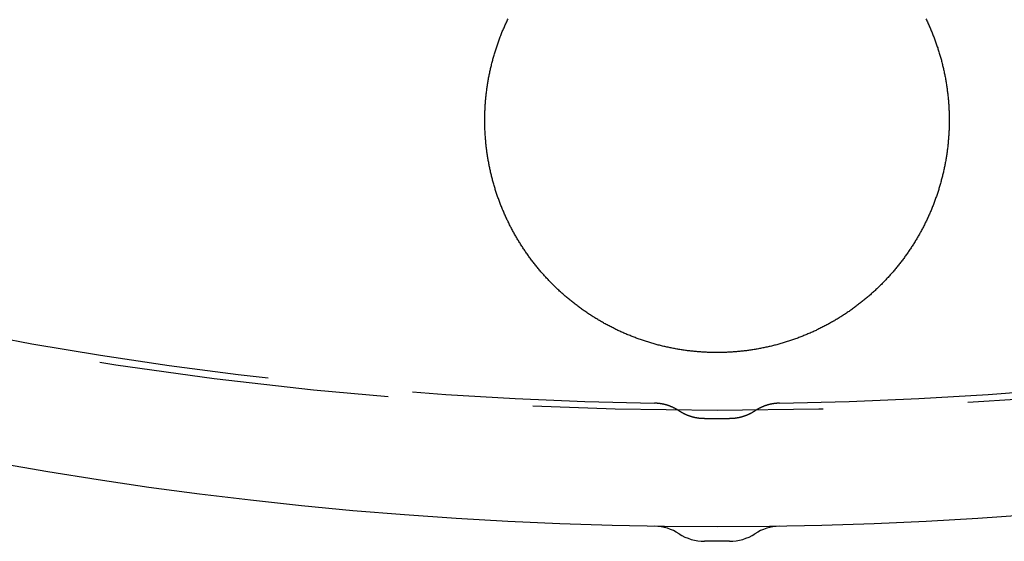
# Model space of a CAD drawing. Extents: x -70 to 70, y -191 to 104.
# Drawn here: x -12 to 5, y -191 to -182 of the extents above; entities that cross this region are included whole.
import ezdxf

# ---------------------------------------------------------------- set-up
doc = ezdxf.new("R2010")
doc.units = 0
doc.header["$LTSCALE"] = 20
doc.linetypes.add('VERDECKT', pattern=[0.375, 0.25, -0.125])
doc.layers.get('0').update_dxf_attribs({"linetype": 'CONTINUOUS'})
doc.layers.add('STEMPEL', color=3, linetype='CONTINUOUS')

# ---------------------------------------------------------------- blocks, each defined once
blk = doc.blocks.new('A$C0105AC87')
at = {"color": 1, "linetype": 'VERDECKT'}
blk.add_line((-0.216959, -68.138365), (0.216959, -68.138365), dxfattribs=at)
at = {"color": 3, "linetype": 'CONTINUOUS'}
for p, q in [((-0.216978, -70.25), (-0.216979, -70.25)), ((0.216961, -70.25), (-0.216961, -70.25)), ((0.217024, -70.25), (0.217023, -70.25))]:
    blk.add_line(p, q, dxfattribs=at)
at = {"color": 3}
blk.add_polyline3d([(3.59939, -61.2552, 0), (3.60749, -61.272, 0), (3.6155, -61.2888, 0), (3.62343, -61.3057, 0), (3.63127, -61.3225, 0), (3.63904, -61.3395, 0), (3.64673, -61.3564, 0), (3.65434, -61.3734, 0), (3.66186, -61.3904, 0), (3.66931, -61.4075, 0), (3.67667, -61.4245, 0), (3.68395, -61.4416, 0), (3.69115, -61.4588, 0), (3.69827, -61.4759, 0), (3.70531, -61.4931, 0), (3.71226, -61.5103, 0), (3.71914, -61.5276, 0), (3.72593, -61.5449, 0), (3.73264, -61.5622, 0), (3.73927, -61.5795, 0), (3.74582, -61.5968, 0), (3.75229, -61.6142, 0), (3.75867, -61.6316, 0), (3.76497, -61.6491, 0), (3.77119, -61.6665, 0), (3.77733, -61.684, 0), (3.78339, -61.7015, 0), (3.78936, -61.7191, 0), (3.79525, -61.7366, 0), (3.80106, -61.7542, 0), (3.80679, -61.7718, 0), (3.81243, -61.7895, 0), (3.818, -61.8071, 0), (3.82348, -61.8248, 0), (3.82887, -61.8425, 0), (3.83419, -61.8603, 0), (3.83942, -61.878, 0), (3.84457, -61.8958, 0), (3.84964, -61.9136, 0), (3.85462, -61.9314, 0), (3.85952, -61.9492, 0), (3.86434, -61.9671, 0), (3.86907, -61.985, 0), (3.87373, -62.0029, 0), (3.87829, -62.0208, 0), (3.88278, -62.0387, 0), (3.88718, -62.0567, 0), (3.89149, -62.0746, 0), (3.89572, -62.0926, 0), (3.89987, -62.1106, 0), (3.90394, -62.1286, 0), (3.90791, -62.1466, 0), (3.91181, -62.1647, 0), (3.91562, -62.1827, 0), (3.91935, -62.2008, 0), (3.92299, -62.2189, 0), (3.92655, -62.237, 0), (3.93002, -62.2551, 0), (3.93341, -62.2732, 0), (3.93672, -62.2913, 0), (3.93994, -62.3094, 0), (3.94308, -62.3276, 0), (3.94613, -62.3457, 0), (3.9491, -62.3639, 0), (3.95199, -62.3821, 0), (3.95479, -62.4003, 0), (3.95751, -62.4185, 0), (3.96014, -62.4367, 0), (3.96269, -62.4549, 0), (3.96515, -62.4731, 0), (3.96753, -62.4914, 0), (3.96983, -62.5096, 0), (3.97204, -62.5279, 0), (3.97417, -62.5461, 0), (3.97621, -62.5644, 0), (3.97817, -62.5827, 0), (3.98005, -62.601, 0), (3.98184, -62.6193, 0), (3.98355, -62.6376, 0), (3.98517, -62.6559, 0), (3.98671, -62.6742, 0), (3.98816, -62.6925, 0), (3.98953, -62.7108, 0), (3.99082, -62.7291, 0), (3.99202, -62.7474, 0), (3.99314, -62.7658, 0), (3.99417, -62.7841, 0), (3.99512, -62.8024, 0), (3.99598, -62.8208, 0), (3.99676, -62.8391, 0), (3.99746, -62.8574, 0), (3.99807, -62.8758, 0), (3.9986, -62.8941, 0), (3.99904, -62.9124, 0), (3.9994, -62.9307, 0), (3.99968, -62.9491, 0), (3.99987, -62.9674, 0), (3.99997, -62.9857, 0), (4, -63.004, 0), (3.99994, -63.0224, 0), (3.99979, -63.0407, 0), (3.99957, -63.059, 0), (3.99925, -63.0773, 0), (3.99886, -63.0956, 0), (3.99838, -63.1139, 0), (3.99782, -63.1322, 0), (3.99717, -63.1505, 0), (3.99644, -63.1688, 0), (3.99562, -63.187, 0), (3.99473, -63.2053, 0), (3.99375, -63.2236, 0), (3.99268, -63.2419, 0), (3.99153, -63.2601, 0), (3.9903, -63.2784, 0), (3.98899, -63.2966, 0), (3.98759, -63.3148, 0), (3.98611, -63.3331, 0), (3.98454, -63.3513, 0), (3.9829, -63.3695, 0), (3.98116, -63.3877, 0), (3.97935, -63.4059, 0), (3.97745, -63.4241, 0), (3.97547, -63.4423, 0), (3.97341, -63.4605, 0), (3.97126, -63.4786, 0), (3.96903, -63.4968, 0), (3.96672, -63.5149, 0), (3.96433, -63.533, 0), (3.96185, -63.5512, 0), (3.95929, -63.5693, 0), (3.95664, -63.5873, 0), (3.95392, -63.6054, 0), (3.95111, -63.6235, 0), (3.94822, -63.6415, 0), (3.94525, -63.6595, 0), (3.9422, -63.6776, 0), (3.93906, -63.6956, 0), (3.93584, -63.7135, 0), (3.93255, -63.7315, 0), (3.92916, -63.7494, 0), (3.9257, -63.7674, 0), (3.92216, -63.7853, 0), (3.91853, -63.8032, 0), (3.91483, -63.8211, 0), (3.91104, -63.8389, 0), (3.90717, -63.8568, 0), (3.90322, -63.8746, 0), (3.89919, -63.8924, 0), (3.89507, -63.9102, 0), (3.89088, -63.9279, 0), (3.8866, -63.9457, 0), (3.88225, -63.9634, 0), (3.87781, -63.9811, 0), (3.87329, -63.9988, 0), (3.8687, -64.0165, 0), (3.86402, -64.0341, 0), (3.85926, -64.0517, 0), (3.85442, -64.0693, 0), (3.8495, -64.0869, 0), (3.8445, -64.1045, 0), (3.83942, -64.122, 0), (3.83426, -64.1395, 0), (3.82902, -64.157, 0), (3.8237, -64.1745, 0), (3.8183, -64.1919, 0), (3.81282, -64.2093, 0), (3.80726, -64.2267, 0), (3.80162, -64.2441, 0), (3.7959, -64.2614, 0), (3.7901, -64.2787, 0), (3.78422, -64.296, 0), (3.77826, -64.3133, 0), (3.77222, -64.3305, 0), (3.76611, -64.3478, 0), (3.75991, -64.3649, 0), (3.75364, -64.3821, 0), (3.74728, -64.3992, 0), (3.74085, -64.4164, 0), (3.73434, -64.4334, 0), (3.72775, -64.4505, 0), (3.72108, -64.4675, 0), (3.71433, -64.4845, 0), (3.7075, -64.5015, 0), (3.7006, -64.5184, 0), (3.69361, -64.5353, 0), (3.68655, -64.5522, 0), (3.67941, -64.5691, 0), (3.67219, -64.5859, 0), (3.6649, -64.6027, 0), (3.65753, -64.6194, 0), (3.65008, -64.6361, 0), (3.64256, -64.6528, 0), (3.63496, -64.6695, 0), (3.62728, -64.6861, 0), (3.61953, -64.7026, 0), (3.6117, -64.7192, 0), (3.6038, -64.7357, 0), (3.59582, -64.7522, 0), (3.58777, -64.7686, 0), (3.57964, -64.785, 0), (3.57144, -64.8013, 0), (3.56316, -64.8177, 0), (3.55481, -64.8339, 0), (3.54638, -64.8502, 0), (3.53788, -64.8664, 0), (3.5293, -64.8826, 0), (3.52065, -64.8987, 0), (3.51192, -64.9148, 0), (3.50312, -64.9308, 0), (3.49425, -64.9469, 0), (3.4853, -64.9628, 0), (3.47628, -64.9788, 0), (3.46718, -64.9947, 0), (3.45802, -65.0105, 0), (3.44877, -65.0263, 0), (3.43946, -65.0421, 0), (3.43007, -65.0578, 0), (3.42061, -65.0735, 0), (3.41108, -65.0892, 0), (3.40147, -65.1048, 0), (3.39179, -65.1203, 0), (3.38204, -65.1358, 0), (3.37222, -65.1513, 0), (3.36232, -65.1668, 0), (3.35235, -65.1821, 0), (3.34231, -65.1975, 0), (3.3322, -65.2128, 0), (3.32202, -65.2281, 0), (3.31176, -65.2433, 0), (3.30143, -65.2584, 0), (3.29104, -65.2736, 0), (3.28057, -65.2887, 0), (3.27003, -65.3037, 0), (3.25942, -65.3187, 0), (3.24874, -65.3336, 0), (3.23798, -65.3485, 0), (3.22716, -65.3634, 0), (3.21627, -65.3782, 0), (3.2053, -65.3929, 0), (3.19427, -65.4076, 0), (3.18316, -65.4223, 0), (3.17199, -65.4369, 0), (3.16075, -65.4515, 0), (3.14943, -65.466, 0), (3.13805, -65.4805, 0), (3.1266, -65.4949, 0), (3.11508, -65.5093, 0), (3.10349, -65.5236, 0), (3.09183, -65.5378, 0), (3.0801, -65.5521, 0), (3.0683, -65.5662, 0), (3.05643, -65.5804, 0), (3.0445, -65.5944, 0), (3.0325, -65.6084, 0), (3.02043, -65.6224, 0), (3.00829, -65.6363, 0), (2.99608, -65.6502, 0), (2.9838, -65.664, 0), (2.97146, -65.6778, 0), (2.95905, -65.6915, 0), (2.94657, -65.7051, 0), (2.93403, -65.7187, 0), (2.92141, -65.7323, 0), (2.90873, -65.7458, 0), (2.89598, -65.7592, 0), (2.88317, -65.7726, 0), (2.87029, -65.7859, 0), (2.85734, -65.7992, 0), (2.84433, -65.8124, 0), (2.83125, -65.8256, 0), (2.8181, -65.8387, 0), (2.80489, -65.8518, 0), (2.79161, -65.8648, 0), (2.77827, -65.8777, 0), (2.76486, -65.8906, 0), (2.75139, -65.9034, 0), (2.73786, -65.9162, 0), (2.72427, -65.9289, 0), (2.71062, -65.9415, 0), (2.69692, -65.9541, 0), (2.68315, -65.9666, 0), (2.66932, -65.979, 0), (2.65544, -65.9914, 0), (2.64149, -66.0038, 0), (2.62749, -66.016, 0), (2.61343, -66.0282, 0), (2.59931, -66.0403, 0), (2.58513, -66.0524, 0), (2.57089, -66.0644, 0), (2.5566, -66.0763, 0), (2.54225, -66.0882, 0), (2.52784, -66.1, 0), (2.51338, -66.1117, 0), (2.49886, -66.1234, 0), (2.48428, -66.135, 0), (2.46965, -66.1466, 0), (2.45496, -66.158, 0), (2.44022, -66.1694, 0), (2.42542, -66.1808, 0), (2.41056, -66.1921, 0), (2.39565, -66.2033, 0), (2.38068, -66.2144, 0), (2.36566, -66.2255, 0), (2.35059, -66.2365, 0), (2.33546, -66.2474, 0), (2.32028, -66.2583, 0), (2.30504, -66.2691, 0), (2.28975, -66.2798, 0), (2.27441, -66.2905, 0), (2.25901, -66.3011, 0), (2.24356, -66.3116, 0), (2.22806, -66.322, 0), (2.2125, -66.3324, 0), (2.19689, -66.3427, 0), (2.18123, -66.353, 0), (2.16552, -66.3631, 0), (2.14976, -66.3732, 0), (2.13395, -66.3833, 0), (2.11808, -66.3932, 0), (2.10216, -66.4031, 0), (2.0862, -66.4129, 0), (2.07018, -66.4226, 0), (2.05411, -66.4323, 0), (2.03799, -66.4419, 0), (2.02182, -66.4514, 0), (2.0056, -66.4609, 0), (1.98934, -66.4703, 0), (1.97302, -66.4796, 0), (1.95665, -66.4888, 0), (1.94024, -66.4979, 0), (1.92378, -66.507, 0), (1.90727, -66.516, 0), (1.89071, -66.525, 0), (1.8741, -66.5338, 0), (1.85744, -66.5426, 0), (1.84074, -66.5513, 0), (1.82399, -66.5599, 0), (1.80719, -66.5685, 0), (1.79035, -66.577, 0), (1.77346, -66.5854, 0), (1.75652, -66.5937, 0), (1.73953, -66.602, 0), (1.72251, -66.6101, 0), (1.70543, -66.6182, 0), (1.68831, -66.6262, 0), (1.67114, -66.6342, 0), (1.65393, -66.6421, 0), (1.63667, -66.6498, 0), (1.61937, -66.6575, 0), (1.60203, -66.6652, 0), (1.58464, -66.6727, 0), (1.5672, -66.6802, 0), (1.54973, -66.6876, 0), (1.5322, -66.6949, 0), (1.51464, -66.7021, 0), (1.49703, -66.7093, 0), (1.47938, -66.7164, 0), (1.4617, -66.7234, 0), (1.44398, -66.7303, 0), (1.42623, -66.7371, 0), (1.40845, -66.7438, 0), (1.39064, -66.7505, 0), (1.3728, -66.757, 0), (1.35493, -66.7635, 0), (1.33703, -66.7699, 0), (1.31911, -66.7762, 0), (1.30115, -66.7825, 0), (1.28316, -66.7886, 0), (1.26515, -66.7947, 0), (1.2471, -66.8006, 0), (1.22903, -66.8065, 0), (1.21093, -66.8123, 0), (1.19281, -66.818, 0), (1.17465, -66.8236, 0), (1.15647, -66.8292, 0), (1.13827, -66.8346, 0), (1.12003, -66.84, 0), (1.10178, -66.8453, 0), (1.08349, -66.8505, 0), (1.06518, -66.8556, 0), (1.04685, -66.8606, 0), (1.02849, -66.8655, 0), (1.01011, -66.8704, 0), (0.991703, -66.8751, 0), (0.973273, -66.8798, 0), (0.95482, -66.8844, 0), (0.936343, -66.8889, 0), (0.917844, -66.8933, 0), (0.899322, -66.8976, 0), (0.880778, -66.9018, 0), (0.862212, -66.906, 0), (0.843625, -66.91, 0), (0.825017, -66.914, 0), (0.806387, -66.9179, 0), (0.787737, -66.9217, 0), (0.769067, -66.9254, 0), (0.750376, -66.929, 0), (0.731666, -66.9325, 0), (0.712936, -66.936, 0), (0.694188, -66.9393, 0), (0.67542, -66.9426, 0), (0.656634, -66.9458, 0), (0.63783, -66.9488, 0), (0.619007, -66.9518, 0), (0.600168, -66.9547, 0), (0.58131, -66.9575, 0), (0.562436, -66.9603, 0), (0.543545, -66.9629, 0), (0.524638, -66.9655, 0), (0.505715, -66.9679, 0), (0.486775, -66.9703, 0), (0.467821, -66.9726, 0), (0.448851, -66.9747, 0), (0.429866, -66.9768, 0), (0.410867, -66.9789, 0), (0.391853, -66.9808, 0), (0.372825, -66.9826, 0), (0.353784, -66.9843, 0), (0.334729, -66.986, 0), (0.315661, -66.9875, 0), (0.296581, -66.989, 0), (0.277488, -66.9904, 0), (0.258382, -66.9917, 0), (0.239265, -66.9928, 0), (0.220136, -66.9939, 0), (0.200997, -66.9949, 0), (0.181846, -66.9959, 0), (0.162684, -66.9967, 0), (0.143512, -66.9974, 0), (0.12433, -66.9981, 0), (0.105138, -66.9986, 0), (0.085937, -66.9991, 0), (0.066727, -66.9994, 0), (0.047509, -66.9997, 0), (0.028294, -66.9999, 0), (0.009085, -67, 0), (-0.010118, -67, 0), (-0.029314, -66.9999, 0), (-0.048502, -66.9997, 0), (-0.067684, -66.9994, 0), (-0.086858, -66.9991, 0), (-0.106024, -66.9986, 0), (-0.125181, -66.998, 0), (-0.14433, -66.9974, 0), (-0.163471, -66.9967, 0), (-0.182602, -66.9958, 0), (-0.201723, -66.9949, 0), (-0.220835, -66.9939, 0), (-0.239937, -66.9928, 0), (-0.259029, -66.9916, 0), (-0.278109, -66.9903, 0), (-0.297179, -66.989, 0), (-0.316237, -66.9875, 0), (-0.335284, -66.9859, 0), (-0.354319, -66.9843, 0), (-0.373342, -66.9826, 0), (-0.392352, -66.9807, 0), (-0.411349, -66.9788, 0), (-0.430333, -66.9768, 0), (-0.449304, -66.9747, 0), (-0.468261, -66.9725, 0), (-0.487203, -66.9702, 0), (-0.506132, -66.9679, 0), (-0.525046, -66.9654, 0), (-0.543944, -66.9629, 0), (-0.562828, -66.9602, 0), (-0.581696, -66.9575, 0), (-0.600548, -66.9547, 0), (-0.619383, -66.9518, 0), (-0.638203, -66.9488, 0), (-0.657005, -66.9457, 0), (-0.67579, -66.9425, 0), (-0.694558, -66.9393, 0), (-0.713308, -66.9359, 0), (-0.73204, -66.9325, 0), (-0.750754, -66.9289, 0), (-0.769449, -66.9253, 0), (-0.788125, -66.9216, 0), (-0.806781, -66.9178, 0), (-0.825419, -66.9139, 0), (-0.844036, -66.9099, 0), (-0.862633, -66.9059, 0), (-0.881209, -66.9017, 0), (-0.899765, -66.8975, 0), (-0.9183, -66.8932, 0), (-0.936813, -66.8888, 0), (-0.955304, -66.8843, 0), (-0.973773, -66.8797, 0), (-0.99222, -66.875, 0), (-1.01064, -66.8702, 0), (-1.02905, -66.8654, 0), (-1.04742, -66.8604, 0), (-1.06578, -66.8554, 0), (-1.08411, -66.8503, 0), (-1.10242, -66.8451, 0), (-1.1207, -66.8398, 0), (-1.13895, -66.8344, 0), (-1.15719, -66.829, 0), (-1.17539, -66.8234, 0), (-1.19357, -66.8178, 0), (-1.21173, -66.8121, 0), (-1.22986, -66.8062, 0), (-1.24796, -66.8003, 0), (-1.26603, -66.7944, 0), (-1.28408, -66.7883, 0), (-1.3021, -66.7821, 0), (-1.32009, -66.7759, 0), (-1.33806, -66.7696, 0), (-1.35599, -66.7631, 0), (-1.3739, -66.7566, 0), (-1.39176, -66.7501, 0), (-1.40958, -66.7434, 0), (-1.42737, -66.7367, 0), (-1.44511, -66.7298, 0), (-1.46281, -66.7229, 0), (-1.48047, -66.7159, 0), (-1.49809, -66.7089, 0), (-1.51566, -66.7017, 0), (-1.5332, -66.6945, 0), (-1.55069, -66.6872, 0), (-1.56814, -66.6798, 0), (-1.58555, -66.6723, 0), (-1.60291, -66.6648, 0), (-1.62023, -66.6572, 0), (-1.63751, -66.6495, 0), (-1.65475, -66.6417, 0), (-1.67194, -66.6338, 0), (-1.68908, -66.6259, 0), (-1.70618, -66.6179, 0), (-1.72324, -66.6098, 0), (-1.74026, -66.6016, 0), (-1.75722, -66.5934, 0), (-1.77415, -66.585, 0), (-1.79102, -66.5766, 0), (-1.80786, -66.5682, 0), (-1.82464, -66.5596, 0), (-1.84138, -66.551, 0), (-1.85808, -66.5423, 0), (-1.87472, -66.5335, 0), (-1.89132, -66.5246, 0), (-1.90788, -66.5157, 0), (-1.92438, -66.5067, 0), (-1.94084, -66.4976, 0), (-1.95725, -66.4884, 0), (-1.97362, -66.4792, 0), (-1.98993, -66.4699, 0), (-2.0062, -66.4605, 0), (-2.02242, -66.4511, 0), (-2.03859, -66.4415, 0), (-2.05471, -66.4319, 0), (-2.07078, -66.4223, 0), (-2.0868, -66.4125, 0), (-2.10277, -66.4027, 0), (-2.11869, -66.3928, 0), (-2.13456, -66.3829, 0), (-2.15039, -66.3728, 0), (-2.16616, -66.3627, 0), (-2.18188, -66.3525, 0), (-2.19754, -66.3423, 0), (-2.21316, -66.332, 0), (-2.22873, -66.3216, 0), (-2.24424, -66.3111, 0), (-2.2597, -66.3006, 0), (-2.27511, -66.29, 0), (-2.29047, -66.2793, 0), (-2.30578, -66.2686, 0), (-2.32103, -66.2577, 0), (-2.33623, -66.2469, 0), (-2.35137, -66.2359, 0), (-2.36646, -66.2249, 0), (-2.3815, -66.2138, 0), (-2.39648, -66.2026, 0), (-2.41141, -66.1914, 0), (-2.42629, -66.1801, 0), (-2.44111, -66.1688, 0), (-2.45587, -66.1573, 0), (-2.47058, -66.1458, 0), (-2.48524, -66.1343, 0), (-2.49984, -66.1226, 0), (-2.51438, -66.1109, 0), (-2.52887, -66.0992, 0), (-2.5433, -66.0873, 0), (-2.55767, -66.0754, 0), (-2.57199, -66.0635, 0), (-2.58625, -66.0514, 0), (-2.60045, -66.0393, 0), (-2.6146, -66.0272, 0), (-2.62868, -66.015, 0), (-2.6427, -66.0027, 0), (-2.65666, -65.9903, 0), (-2.67055, -65.9779, 0), (-2.68438, -65.9655, 0), (-2.69815, -65.953, 0), (-2.71185, -65.9404, 0), (-2.72549, -65.9277, 0), (-2.73906, -65.9151, 0), (-2.75257, -65.9023, 0), (-2.76602, -65.8895, 0), (-2.7794, -65.8766, 0), (-2.79271, -65.8637, 0), (-2.80596, -65.8507, 0), (-2.81915, -65.8377, 0), (-2.83226, -65.8246, 0), (-2.84532, -65.8114, 0), (-2.85831, -65.7982, 0), (-2.87123, -65.785, 0), (-2.88408, -65.7717, 0), (-2.89688, -65.7583, 0), (-2.9096, -65.7449, 0), (-2.92226, -65.7314, 0), (-2.93485, -65.7179, 0), (-2.94737, -65.7043, 0), (-2.95983, -65.6906, 0), (-2.97223, -65.6769, 0), (-2.98455, -65.6632, 0), (-2.99681, -65.6494, 0), (-3.009, -65.6355, 0), (-3.02112, -65.6216, 0), (-3.03318, -65.6077, 0), (-3.04516, -65.5937, 0), (-3.05708, -65.5796, 0), (-3.06894, -65.5655, 0), (-3.08072, -65.5513, 0), (-3.09244, -65.5371, 0), (-3.10409, -65.5228, 0), (-3.11566, -65.5085, 0), (-3.12718, -65.4942, 0), (-3.13862, -65.4797, 0), (-3.14999, -65.4653, 0), (-3.16129, -65.4508, 0), (-3.17253, -65.4362, 0), (-3.1837, -65.4216, 0), (-3.19479, -65.4069, 0), (-3.20582, -65.3922, 0), (-3.21678, -65.3775, 0), (-3.22766, -65.3627, 0), (-3.23848, -65.3478, 0), (-3.24923, -65.3329, 0), (-3.25991, -65.318, 0), (-3.27051, -65.303, 0), (-3.28105, -65.288, 0), (-3.29151, -65.2729, 0), (-3.30191, -65.2577, 0), (-3.31223, -65.2426, 0), (-3.32249, -65.2274, 0), (-3.33267, -65.2121, 0), (-3.34278, -65.1968, 0), (-3.35282, -65.1814, 0), (-3.36278, -65.166, 0), (-3.37268, -65.1506, 0), (-3.3825, -65.1351, 0), (-3.39225, -65.1196, 0), (-3.40193, -65.104, 0), (-3.41154, -65.0884, 0), (-3.42108, -65.0727, 0), (-3.43054, -65.057, 0), (-3.43993, -65.0413, 0), (-3.44924, -65.0255, 0), (-3.45849, -65.0097, 0), (-3.46766, -64.9938, 0), (-3.47676, -64.9779, 0), (-3.48578, -64.962, 0), (-3.49473, -64.946, 0), (-3.50361, -64.93, 0), (-3.51241, -64.9139, 0), (-3.52114, -64.8978, 0), (-3.5298, -64.8816, 0), (-3.53838, -64.8654, 0), (-3.54688, -64.8492, 0), (-3.55532, -64.833, 0), (-3.56367, -64.8167, 0), (-3.57196, -64.8003, 0), (-3.58017, -64.7839, 0), (-3.5883, -64.7675, 0), (-3.59636, -64.7511, 0), (-3.60434, -64.7346, 0), (-3.61224, -64.718, 0), (-3.62007, -64.7015, 0), (-3.62782, -64.6849, 0), (-3.6355, -64.6683, 0), (-3.64309, -64.6516, 0), (-3.65061, -64.6349, 0), (-3.65805, -64.6182, 0), (-3.66541, -64.6015, 0), (-3.6727, -64.5847, 0), (-3.67991, -64.5679, 0), (-3.68704, -64.5511, 0), (-3.69409, -64.5342, 0), (-3.70106, -64.5173, 0), (-3.70795, -64.5004, 0), (-3.71477, -64.4834, 0), (-3.72151, -64.4664, 0), (-3.72817, -64.4494, 0), (-3.73475, -64.4324, 0), (-3.74125, -64.4153, 0), (-3.74768, -64.3982, 0), (-3.75402, -64.3811, 0), (-3.76029, -64.3639, 0), (-3.76648, -64.3467, 0), (-3.77259, -64.3295, 0), (-3.77862, -64.3123, 0), (-3.78457, -64.295, 0), (-3.79044, -64.2777, 0), (-3.79623, -64.2604, 0), (-3.80194, -64.2431, 0), (-3.80757, -64.2257, 0), (-3.81313, -64.2083, 0), (-3.8186, -64.1909, 0), (-3.824, -64.1735, 0), (-3.82931, -64.156, 0), (-3.83455, -64.1385, 0), (-3.8397, -64.121, 0), (-3.84478, -64.1035, 0), (-3.84977, -64.0859, 0), (-3.85469, -64.0684, 0), (-3.85952, -64.0508, 0), (-3.86427, -64.0331, 0), (-3.86895, -64.0155, 0), (-3.87354, -63.9978, 0), (-3.87805, -63.9802, 0), (-3.88249, -63.9624, 0), (-3.88684, -63.9447, 0), (-3.89111, -63.927, 0), (-3.8953, -63.9092, 0), (-3.89941, -63.8914, 0), (-3.90344, -63.8736, 0), (-3.90738, -63.8558, 0), (-3.91125, -63.8379, 0), (-3.91503, -63.8201, 0), (-3.91874, -63.8022, 0), (-3.92236, -63.7843, 0), (-3.9259, -63.7664, 0), (-3.92936, -63.7484, 0), (-3.93274, -63.7305, 0), (-3.93603, -63.7125, 0), (-3.93925, -63.6945, 0), (-3.94238, -63.6765, 0), (-3.94543, -63.6585, 0), (-3.9484, -63.6404, 0), (-3.95128, -63.6224, 0), (-3.95408, -63.6043, 0), (-3.9568, -63.5863, 0), (-3.95944, -63.5682, 0), (-3.962, -63.5501, 0), (-3.96447, -63.532, 0), (-3.96686, -63.5138, 0), (-3.96917, -63.4957, 0), (-3.97139, -63.4776, 0), (-3.97353, -63.4594, 0), (-3.97559, -63.4412, 0), (-3.97756, -63.4231, 0), (-3.97945, -63.4049, 0), (-3.98126, -63.3867, 0), (-3.98299, -63.3685, 0), (-3.98463, -63.3503, 0), (-3.98619, -63.3321, 0), (-3.98767, -63.3138, 0), (-3.98906, -63.2956, 0), (-3.99037, -63.2774, 0), (-3.9916, -63.2591, 0), (-3.99274, -63.2409, 0), (-3.9938, -63.2226, 0), (-3.99478, -63.2043, 0), (-3.99567, -63.1861, 0), (-3.99648, -63.1678, 0), (-3.99721, -63.1495, 0), (-3.99785, -63.1312, 0), (-3.99841, -63.1129, 0), (-3.99888, -63.0946, 0), (-3.99927, -63.0763, 0), (-3.99958, -63.058, 0), (-3.9998, -63.0397, 0), (-3.99994, -63.0214, 0), (-4, -63.003, 0), (-3.99997, -62.9847, 0), (-3.99986, -62.9664, 0), (-3.99966, -62.9481, 0), (-3.99938, -62.9297, 0), (-3.99902, -62.9114, 0), (-3.99857, -62.8931, 0), (-3.99804, -62.8747, 0), (-3.99742, -62.8564, 0), (-3.99672, -62.8381, 0), (-3.99594, -62.8197, 0), (-3.99507, -62.8014, 0), (-3.99411, -62.7831, 0), (-3.99308, -62.7647, 0), (-3.99195, -62.7464, 0), (-3.99075, -62.7281, 0), (-3.98946, -62.7098, 0), (-3.98808, -62.6915, 0), (-3.98662, -62.6732, 0), (-3.98508, -62.6549, 0), (-3.98346, -62.6366, 0), (-3.98174, -62.6183, 0), (-3.97995, -62.6, 0), (-3.97807, -62.5817, 0), (-3.97611, -62.5634, 0), (-3.97406, -62.5452, 0), (-3.97193, -62.5269, 0), (-3.96971, -62.5087, 0), (-3.96741, -62.4904, 0), (-3.96503, -62.4722, 0), (-3.96256, -62.454, 0), (-3.96, -62.4358, 0), (-3.95737, -62.4175, 0), (-3.95464, -62.3993, 0), (-3.95184, -62.3812, 0), (-3.94895, -62.363, 0), (-3.94597, -62.3448, 0), (-3.94292, -62.3266, 0), (-3.93977, -62.3085, 0), (-3.93655, -62.2903, 0), (-3.93324, -62.2722, 0), (-3.92984, -62.2541, 0), (-3.92636, -62.236, 0), (-3.9228, -62.2179, 0), (-3.91915, -62.1998, 0), (-3.91542, -62.1818, 0), (-3.9116, -62.1637, 0), (-3.9077, -62.1457, 0), (-3.90371, -62.1276, 0), (-3.89964, -62.1096, 0), (-3.89549, -62.0916, 0), (-3.89125, -62.0736, 0), (-3.88693, -62.0557, 0), (-3.88253, -62.0377, 0), (-3.87804, -62.0198, 0), (-3.87347, -62.0019, 0), (-3.86882, -61.984, 0), (-3.86408, -61.9661, 0), (-3.85926, -61.9483, 0), (-3.85436, -61.9305, 0), (-3.84937, -61.9127, 0), (-3.84431, -61.8949, 0), (-3.83915, -61.8771, 0), (-3.83392, -61.8594, 0), (-3.8286, -61.8416, 0), (-3.8232, -61.8239, 0), (-3.81772, -61.8063, 0), (-3.81216, -61.7886, 0), (-3.80651, -61.771, 0), (-3.80078, -61.7534, 0), (-3.79496, -61.7358, 0), (-3.78907, -61.7182, 0), (-3.78309, -61.7007, 0), (-3.77703, -61.6832, 0), (-3.77089, -61.6657, 0), (-3.76466, -61.6482, 0), (-3.75836, -61.6308, 0), (-3.75197, -61.6134, 0), (-3.7455, -61.596, 0), (-3.73894, -61.5786, 0), (-3.73231, -61.5613, 0), (-3.72559, -61.544, 0), (-3.71879, -61.5267, 0), (-3.71191, -61.5095, 0), (-3.70495, -61.4922, 0), (-3.6979, -61.475, 0), (-3.69078, -61.4579, 0), (-3.68357, -61.4407, 0), (-3.67628, -61.4236, 0), (-3.66891, -61.4065, 0), (-3.66146, -61.3895, 0), (-3.65392, -61.3725, 0), (-3.6463, -61.3555, 0), (-3.63861, -61.3385, 0), (-3.63083, -61.3216, 0), (-3.62297, -61.3047, 0), (-3.61503, -61.2878, 0), (-3.607, -61.271, 0), (-3.5989, -61.2542, 0)], dxfattribs=at)
at = {"color": 1, "linetype": 'VERDECKT'}
for points in [[(-0.652862, -68.0052, 0), (-0.655805, -68.0033, 0), (-0.658757, -68.0013, 0), (-0.661717, -67.9994, 0), (-0.664685, -67.9975, 0), (-0.667662, -67.9955, 0), (-0.670646, -67.9937, 0), (-0.673639, -67.9918, 0), (-0.676639, -67.9899, 0), (-0.679648, -67.988, 0), (-0.682664, -67.9862, 0), (-0.685688, -67.9844, 0), (-0.68872, -67.9826, 0), (-0.691759, -67.9808, 0), (-0.694806, -67.979, 0), (-0.697861, -67.9772, 0), (-0.700923, -67.9755, 0), (-0.703993, -67.9737, 0), (-0.70707, -67.972, 0), (-0.710154, -67.9703, 0), (-0.713246, -67.9686, 0), (-0.716344, -67.9669, 0), (-0.71945, -67.9652, 0), (-0.722563, -67.9635, 0), (-0.725683, -67.9619, 0), (-0.72881, -67.9603, 0), (-0.731944, -67.9586, 0), (-0.735085, -67.957, 0), (-0.738233, -67.9554, 0), (-0.741387, -67.9539, 0), (-0.744548, -67.9523, 0), (-0.747716, -67.9508, 0), (-0.75089, -67.9492, 0), (-0.75407, -67.9477, 0), (-0.757257, -67.9462, 0), (-0.760451, -67.9447, 0), (-0.763651, -67.9432, 0), (-0.766856, -67.9418, 0), (-0.770069, -67.9403, 0), (-0.773287, -67.9389, 0), (-0.776511, -67.9375, 0), (-0.779742, -67.9361, 0), (-0.782978, -67.9347, 0), (-0.78622, -67.9333, 0), (-0.789468, -67.932, 0), (-0.792721, -67.9306, 0), (-0.795981, -67.9293, 0), (-0.799246, -67.928, 0), (-0.802516, -67.9267, 0), (-0.805792, -67.9254, 0), (-0.809074, -67.9241, 0), (-0.812361, -67.9229, 0), (-0.815653, -67.9216, 0), (-0.81895, -67.9204, 0), (-0.822253, -67.9192, 0), (-0.82556, -67.918, 0), (-0.828873, -67.9168, 0), (-0.832191, -67.9156, 0), (-0.835513, -67.9145, 0), (-0.838841, -67.9133, 0), (-0.842173, -67.9122, 0), (-0.84551, -67.9111, 0), (-0.848852, -67.91, 0), (-0.852198, -67.909, 0), (-0.855549, -67.9079, 0), (-0.858904, -67.9068, 0), (-0.862264, -67.9058, 0), (-0.865628, -67.9048, 0), (-0.868997, -67.9038, 0), (-0.872369, -67.9028, 0), (-0.875746, -67.9018, 0), (-0.879127, -67.9009, 0), (-0.882512, -67.9, 0), (-0.885901, -67.899, 0), (-0.889293, -67.8981, 0), (-0.89269, -67.8972, 0), (-0.89609, -67.8964, 0), (-0.899494, -67.8955, 0), (-0.902902, -67.8946, 0), (-0.906313, -67.8938, 0), (-0.909728, -67.893, 0), (-0.913146, -67.8922, 0), (-0.916567, -67.8914, 0), (-0.919992, -67.8906, 0), (-0.92342, -67.8899, 0), (-0.926852, -67.8891, 0), (-0.930286, -67.8884, 0), (-0.933723, -67.8877, 0), (-0.937164, -67.887, 0), (-0.940607, -67.8863, 0), (-0.944053, -67.8857, 0), (-0.947502, -67.885, 0), (-0.950954, -67.8844, 0), (-0.954408, -67.8838, 0), (-0.957865, -67.8832, 0), (-0.961324, -67.8826, 0), (-0.964786, -67.882, 0), (-0.96825, -67.8815, 0), (-0.971716, -67.881, 0), (-0.975185, -67.8804, 0), (-0.978656, -67.8799, 0), (-0.982129, -67.8794, 0), (-0.985604, -67.879, 0), (-0.989081, -67.8785, 0), (-0.99256, -67.8781, 0), (-0.996041, -67.8776, 0), (-0.999524, -67.8772, 0), (-1.00301, -67.8768, 0), (-1.00649, -67.8765, 0), (-1.00998, -67.8761, 0), (-1.01347, -67.8757, 0), (-1.01696, -67.8754, 0), (-1.02045, -67.8751, 0), (-1.02395, -67.8748, 0), (-1.02744, -67.8745, 0), (-1.03094, -67.8742, 0), (-1.03443, -67.874, 0), (-1.03793, -67.8737, 0), (-1.04143, -67.8735, 0), (-1.04493, -67.8733, 0), (-1.04843, -67.8731, 0), (-1.05193, -67.873, 0), (-1.05543, -67.8728, 0), (-1.05894, -67.8727, 0), (-1.06244, -67.8725, 0), (-1.06594, -67.8724, 0), (-1.06945, -67.8723, 0), (-1.07295, -67.8722, 0), (-1.07646, -67.8722, 0)], [(-0.216959, -68.1384, 0), (-0.220561, -68.1384, 0), (-0.224162, -68.1383, 0), (-0.227764, -68.1383, 0), (-0.231365, -68.1382, 0), (-0.234965, -68.1382, 0), (-0.238566, -68.1381, 0), (-0.242166, -68.138, 0), (-0.245765, -68.1378, 0), (-0.249364, -68.1377, 0), (-0.252962, -68.1375, 0), (-0.25656, -68.1374, 0), (-0.260157, -68.1372, 0), (-0.263752, -68.137, 0), (-0.267347, -68.1367, 0), (-0.270941, -68.1365, 0), (-0.274534, -68.1362, 0), (-0.278126, -68.136, 0), (-0.281716, -68.1357, 0), (-0.285305, -68.1354, 0), (-0.288893, -68.135, 0), (-0.292479, -68.1347, 0), (-0.296064, -68.1343, 0), (-0.299647, -68.134, 0), (-0.303228, -68.1336, 0), (-0.306808, -68.1332, 0), (-0.310385, -68.1327, 0), (-0.313961, -68.1323, 0), (-0.317535, -68.1318, 0), (-0.321107, -68.1314, 0), (-0.324677, -68.1309, 0), (-0.328245, -68.1304, 0), (-0.33181, -68.1298, 0), (-0.335373, -68.1293, 0), (-0.338934, -68.1287, 0), (-0.342492, -68.1282, 0), (-0.346048, -68.1276, 0), (-0.349601, -68.127, 0), (-0.353151, -68.1263, 0), (-0.356698, -68.1257, 0), (-0.360243, -68.125, 0), (-0.363785, -68.1244, 0), (-0.367324, -68.1237, 0), (-0.37086, -68.123, 0), (-0.374392, -68.1222, 0), (-0.377922, -68.1215, 0), (-0.381448, -68.1208, 0), (-0.384971, -68.12, 0), (-0.38849, -68.1192, 0), (-0.392006, -68.1184, 0), (-0.395519, -68.1176, 0), (-0.399028, -68.1167, 0), (-0.402533, -68.1159, 0), (-0.406034, -68.115, 0), (-0.409532, -68.1141, 0), (-0.413026, -68.1132, 0), (-0.416515, -68.1123, 0), (-0.420001, -68.1114, 0), (-0.423482, -68.1104, 0), (-0.42696, -68.1095, 0), (-0.430433, -68.1085, 0), (-0.433902, -68.1075, 0), (-0.437366, -68.1065, 0), (-0.440826, -68.1054, 0), (-0.444281, -68.1044, 0), (-0.447732, -68.1033, 0), (-0.451178, -68.1022, 0), (-0.454619, -68.1011, 0), (-0.458056, -68.1, 0), (-0.461487, -68.0989, 0), (-0.464914, -68.0978, 0), (-0.468336, -68.0966, 0), (-0.471752, -68.0954, 0), (-0.475164, -68.0942, 0), (-0.47857, -68.093, 0), (-0.481971, -68.0918, 0), (-0.485366, -68.0906, 0), (-0.488756, -68.0893, 0), (-0.492141, -68.0881, 0), (-0.49552, -68.0868, 0), (-0.498893, -68.0855, 0), (-0.502261, -68.0842, 0), (-0.505622, -68.0828, 0), (-0.508978, -68.0815, 0), (-0.512328, -68.0801, 0), (-0.515672, -68.0787, 0), (-0.51901, -68.0773, 0), (-0.522342, -68.0759, 0), (-0.525668, -68.0745, 0), (-0.528987, -68.0731, 0), (-0.532301, -68.0716, 0), (-0.535607, -68.0701, 0), (-0.538908, -68.0687, 0), (-0.542201, -68.0672, 0), (-0.545488, -68.0656, 0), (-0.548769, -68.0641, 0), (-0.552043, -68.0626, 0), (-0.55531, -68.061, 0), (-0.55857, -68.0594, 0), (-0.561823, -68.0578, 0), (-0.565069, -68.0562, 0), (-0.568308, -68.0546, 0), (-0.57154, -68.053, 0), (-0.574765, -68.0513, 0), (-0.577983, -68.0496, 0), (-0.581193, -68.048, 0), (-0.584396, -68.0463, 0), (-0.587591, -68.0445, 0), (-0.590779, -68.0428, 0), (-0.59396, -68.0411, 0), (-0.597132, -68.0393, 0), (-0.600297, -68.0375, 0), (-0.603454, -68.0358, 0), (-0.606604, -68.034, 0), (-0.609745, -68.0321, 0), (-0.612879, -68.0303, 0), (-0.616004, -68.0285, 0), (-0.619122, -68.0266, 0), (-0.622231, -68.0247, 0), (-0.625332, -68.0229, 0), (-0.628425, -68.021, 0), (-0.631509, -68.019, 0), (-0.634586, -68.0171, 0), (-0.637653, -68.0152, 0), (-0.640712, -68.0132, 0), (-0.643763, -68.0112, 0), (-0.646804, -68.0092, 0), (-0.649838, -68.0072, 0), (-0.652862, -68.0052, 0)], [(0.652862, -68.0052, 0), (0.649838, -68.0072, 0), (0.646805, -68.0092, 0), (0.643763, -68.0112, 0), (0.640712, -68.0132, 0), (0.637653, -68.0152, 0), (0.634586, -68.0171, 0), (0.63151, -68.019, 0), (0.628425, -68.021, 0), (0.625333, -68.0229, 0), (0.622231, -68.0247, 0), (0.619122, -68.0266, 0), (0.616005, -68.0285, 0), (0.612879, -68.0303, 0), (0.609746, -68.0321, 0), (0.606604, -68.034, 0), (0.603455, -68.0358, 0), (0.600297, -68.0375, 0), (0.597132, -68.0393, 0), (0.59396, -68.0411, 0), (0.590779, -68.0428, 0), (0.587591, -68.0445, 0), (0.584396, -68.0463, 0), (0.581193, -68.048, 0), (0.577983, -68.0496, 0), (0.574765, -68.0513, 0), (0.57154, -68.053, 0), (0.568308, -68.0546, 0), (0.565069, -68.0562, 0), (0.561823, -68.0578, 0), (0.55857, -68.0594, 0), (0.55531, -68.061, 0), (0.552043, -68.0626, 0), (0.548769, -68.0641, 0), (0.545489, -68.0656, 0), (0.542201, -68.0672, 0), (0.538908, -68.0687, 0), (0.535607, -68.0701, 0), (0.532301, -68.0716, 0), (0.528988, -68.0731, 0), (0.525668, -68.0745, 0), (0.522342, -68.0759, 0), (0.519011, -68.0773, 0), (0.515673, -68.0787, 0), (0.512329, -68.0801, 0), (0.508978, -68.0815, 0), (0.505623, -68.0828, 0), (0.502261, -68.0842, 0), (0.498893, -68.0855, 0), (0.49552, -68.0868, 0), (0.492141, -68.0881, 0), (0.488756, -68.0893, 0), (0.485366, -68.0906, 0), (0.481971, -68.0918, 0), (0.47857, -68.093, 0), (0.475164, -68.0942, 0), (0.471752, -68.0954, 0), (0.468336, -68.0966, 0), (0.464914, -68.0978, 0), (0.461488, -68.0989, 0), (0.458056, -68.1, 0), (0.454619, -68.1011, 0), (0.451178, -68.1022, 0), (0.447732, -68.1033, 0), (0.444281, -68.1044, 0), (0.440826, -68.1054, 0), (0.437366, -68.1065, 0), (0.433902, -68.1075, 0), (0.430433, -68.1085, 0), (0.42696, -68.1095, 0), (0.423482, -68.1104, 0), (0.420001, -68.1114, 0), (0.416515, -68.1123, 0), (0.413026, -68.1132, 0), (0.409532, -68.1141, 0), (0.406034, -68.115, 0), (0.402533, -68.1159, 0), (0.399028, -68.1167, 0), (0.395519, -68.1176, 0), (0.392006, -68.1184, 0), (0.38849, -68.1192, 0), (0.384971, -68.12, 0), (0.381448, -68.1207, 0), (0.377922, -68.1215, 0), (0.374392, -68.1222, 0), (0.37086, -68.123, 0), (0.367324, -68.1237, 0), (0.363785, -68.1244, 0), (0.360243, -68.125, 0), (0.356698, -68.1257, 0), (0.353151, -68.1263, 0), (0.349601, -68.127, 0), (0.346048, -68.1276, 0), (0.342492, -68.1282, 0), (0.338934, -68.1287, 0), (0.335373, -68.1293, 0), (0.33181, -68.1298, 0), (0.328245, -68.1303, 0), (0.324677, -68.1309, 0), (0.321107, -68.1313, 0), (0.317535, -68.1318, 0), (0.313961, -68.1323, 0), (0.310385, -68.1327, 0), (0.306808, -68.1331, 0), (0.303228, -68.1336, 0), (0.299647, -68.1339, 0), (0.296063, -68.1343, 0), (0.292479, -68.1347, 0), (0.288893, -68.135, 0), (0.285305, -68.1354, 0), (0.281716, -68.1357, 0), (0.278126, -68.136, 0), (0.274534, -68.1362, 0), (0.270941, -68.1365, 0), (0.267347, -68.1367, 0), (0.263752, -68.137, 0), (0.260157, -68.1372, 0), (0.25656, -68.1374, 0), (0.252962, -68.1375, 0), (0.249364, -68.1377, 0), (0.245765, -68.1378, 0), (0.242166, -68.138, 0), (0.238566, -68.1381, 0), (0.234965, -68.1382, 0), (0.231365, -68.1382, 0), (0.227764, -68.1383, 0), (0.224162, -68.1383, 0), (0.220561, -68.1384, 0), (0.216959, -68.1384, 0)], [(1.07646, -67.8722, 0), (1.07295, -67.8722, 0), (1.06945, -67.8723, 0), (1.06594, -67.8724, 0), (1.06244, -67.8725, 0), (1.05894, -67.8727, 0), (1.05543, -67.8728, 0), (1.05193, -67.873, 0), (1.04843, -67.8731, 0), (1.04493, -67.8733, 0), (1.04143, -67.8735, 0), (1.03793, -67.8737, 0), (1.03443, -67.874, 0), (1.03094, -67.8742, 0), (1.02744, -67.8745, 0), (1.02395, -67.8748, 0), (1.02045, -67.8751, 0), (1.01696, -67.8754, 0), (1.01347, -67.8757, 0), (1.00998, -67.8761, 0), (1.00649, -67.8765, 0), (1.00301, -67.8768, 0), (0.999524, -67.8772, 0), (0.996041, -67.8776, 0), (0.99256, -67.8781, 0), (0.989082, -67.8785, 0), (0.985604, -67.879, 0), (0.982129, -67.8794, 0), (0.978656, -67.8799, 0), (0.975185, -67.8804, 0), (0.971717, -67.881, 0), (0.96825, -67.8815, 0), (0.964786, -67.882, 0), (0.961324, -67.8826, 0), (0.957865, -67.8832, 0), (0.954408, -67.8838, 0), (0.950954, -67.8844, 0), (0.947502, -67.885, 0), (0.944053, -67.8857, 0), (0.940607, -67.8863, 0), (0.937164, -67.887, 0), (0.933724, -67.8877, 0), (0.930286, -67.8884, 0), (0.926852, -67.8891, 0), (0.923421, -67.8899, 0), (0.919993, -67.8906, 0), (0.916568, -67.8914, 0), (0.913146, -67.8922, 0), (0.909728, -67.893, 0), (0.906314, -67.8938, 0), (0.902902, -67.8946, 0), (0.899495, -67.8955, 0), (0.896091, -67.8964, 0), (0.89269, -67.8972, 0), (0.889294, -67.8981, 0), (0.885901, -67.899, 0), (0.882512, -67.9, 0), (0.879128, -67.9009, 0), (0.875747, -67.9018, 0), (0.87237, -67.9028, 0), (0.868997, -67.9038, 0), (0.865629, -67.9048, 0), (0.862265, -67.9058, 0), (0.858905, -67.9068, 0), (0.85555, -67.9079, 0), (0.852199, -67.909, 0), (0.848853, -67.91, 0), (0.845511, -67.9111, 0), (0.842174, -67.9122, 0), (0.838842, -67.9133, 0), (0.835514, -67.9145, 0), (0.832192, -67.9156, 0), (0.828874, -67.9168, 0), (0.825561, -67.918, 0), (0.822254, -67.9192, 0), (0.818951, -67.9204, 0), (0.815654, -67.9216, 0), (0.812362, -67.9229, 0), (0.809075, -67.9241, 0), (0.805794, -67.9254, 0), (0.802518, -67.9267, 0), (0.799247, -67.928, 0), (0.795982, -67.9293, 0), (0.792723, -67.9306, 0), (0.789469, -67.932, 0), (0.786221, -67.9333, 0), (0.782979, -67.9347, 0), (0.779743, -67.9361, 0), (0.776513, -67.9375, 0), (0.773288, -67.9389, 0), (0.77007, -67.9403, 0), (0.766858, -67.9418, 0), (0.763652, -67.9432, 0), (0.760452, -67.9447, 0), (0.757259, -67.9462, 0), (0.754072, -67.9477, 0), (0.750892, -67.9492, 0), (0.747717, -67.9508, 0), (0.74455, -67.9523, 0), (0.741389, -67.9539, 0), (0.738235, -67.9554, 0), (0.735087, -67.957, 0), (0.731946, -67.9586, 0), (0.728812, -67.9603, 0), (0.725685, -67.9619, 0), (0.722565, -67.9635, 0), (0.719452, -67.9652, 0), (0.716347, -67.9669, 0), (0.713248, -67.9686, 0), (0.710156, -67.9703, 0), (0.707072, -67.972, 0), (0.703995, -67.9737, 0), (0.700925, -67.9755, 0), (0.697863, -67.9772, 0), (0.694809, -67.979, 0), (0.691762, -67.9808, 0), (0.688722, -67.9826, 0), (0.685691, -67.9844, 0), (0.682667, -67.9862, 0), (0.67965, -67.9881, 0), (0.676642, -67.9899, 0), (0.673642, -67.9918, 0), (0.670649, -67.9937, 0), (0.667665, -67.9956, 0), (0.664688, -67.9975, 0), (0.66172, -67.9994, 0), (0.65876, -68.0013, 0), (0.655808, -68.0033, 0), (0.652865, -68.0052, 0)], [(-0.216978, -70.25, 0), (-0.216978, -70.25, 0), (-0.216978, -70.25, 0), (-0.216978, -70.25, 0), (-0.216978, -70.25, 0), (-0.216978, -70.25, 0), (-0.216978, -70.25, 0), (-0.216978, -70.25, 0), (-0.216978, -70.25, 0), (-0.216978, -70.25, 0), (-0.216978, -70.25, 0), (-0.216978, -70.25, 0), (-0.216978, -70.25, 0), (-0.216978, -70.25, 0), (-0.216978, -70.25, 0), (-0.216978, -70.25, 0), (-0.216978, -70.25, 0), (-0.216978, -70.25, 0), (-0.216978, -70.25, 0), (-0.216978, -70.25, 0), (-0.216978, -70.25, 0), (-0.216978, -70.25, 0), (-0.216977, -70.25, 0), (-0.216977, -70.25, 0), (-0.216977, -70.25, 0), (-0.216977, -70.25, 0), (-0.216977, -70.25, 0), (-0.216977, -70.25, 0), (-0.216977, -70.25, 0), (-0.216977, -70.25, 0), (-0.216977, -70.25, 0), (-0.216977, -70.25, 0), (-0.216977, -70.25, 0), (-0.216977, -70.25, 0), (-0.216977, -70.25, 0), (-0.216977, -70.25, 0), (-0.216977, -70.25, 0), (-0.216977, -70.25, 0), (-0.216976, -70.25, 0), (-0.216976, -70.25, 0), (-0.216976, -70.25, 0), (-0.216976, -70.25, 0), (-0.216976, -70.25, 0), (-0.216976, -70.25, 0), (-0.216976, -70.25, 0), (-0.216976, -70.25, 0), (-0.216976, -70.25, 0), (-0.216976, -70.25, 0), (-0.216976, -70.25, 0), (-0.216976, -70.25, 0), (-0.216975, -70.25, 0), (-0.216975, -70.25, 0), (-0.216975, -70.25, 0), (-0.216975, -70.25, 0), (-0.216975, -70.25, 0), (-0.216975, -70.25, 0), (-0.216975, -70.25, 0), (-0.216975, -70.25, 0), (-0.216975, -70.25, 0), (-0.216974, -70.25, 0), (-0.216974, -70.25, 0), (-0.216974, -70.25, 0), (-0.216974, -70.25, 0), (-0.216974, -70.25, 0), (-0.216974, -70.25, 0), (-0.216974, -70.25, 0), (-0.216974, -70.25, 0), (-0.216973, -70.25, 0), (-0.216973, -70.25, 0), (-0.216973, -70.25, 0), (-0.216973, -70.25, 0), (-0.216973, -70.25, 0), (-0.216973, -70.25, 0), (-0.216973, -70.25, 0), (-0.216972, -70.25, 0), (-0.216972, -70.25, 0), (-0.216972, -70.25, 0), (-0.216972, -70.25, 0), (-0.216972, -70.25, 0), (-0.216972, -70.25, 0), (-0.216971, -70.25, 0), (-0.216971, -70.25, 0), (-0.216971, -70.25, 0), (-0.216971, -70.25, 0), (-0.216971, -70.25, 0), (-0.216971, -70.25, 0), (-0.21697, -70.25, 0), (-0.21697, -70.25, 0), (-0.21697, -70.25, 0), (-0.21697, -70.25, 0), (-0.21697, -70.25, 0), (-0.216969, -70.25, 0), (-0.216969, -70.25, 0), (-0.216969, -70.25, 0), (-0.216969, -70.25, 0), (-0.216969, -70.25, 0), (-0.216969, -70.25, 0), (-0.216968, -70.25, 0), (-0.216968, -70.25, 0), (-0.216968, -70.25, 0), (-0.216968, -70.25, 0), (-0.216968, -70.25, 0), (-0.216967, -70.25, 0), (-0.216967, -70.25, 0), (-0.216967, -70.25, 0), (-0.216967, -70.25, 0), (-0.216966, -70.25, 0), (-0.216966, -70.25, 0), (-0.216966, -70.25, 0), (-0.216966, -70.25, 0), (-0.216966, -70.25, 0), (-0.216965, -70.25, 0), (-0.216965, -70.25, 0), (-0.216965, -70.25, 0), (-0.216965, -70.25, 0), (-0.216964, -70.25, 0), (-0.216964, -70.25, 0), (-0.216964, -70.25, 0), (-0.216964, -70.25, 0), (-0.216963, -70.25, 0), (-0.216963, -70.25, 0), (-0.216963, -70.25, 0), (-0.216963, -70.25, 0), (-0.216962, -70.25, 0), (-0.216962, -70.25, 0), (-0.216962, -70.25, 0), (-0.216962, -70.25, 0), (-0.216961, -70.25, 0), (-0.216961, -70.25, 0)]]:
    blk.add_polyline3d(points, dxfattribs=at)
at = {"color": 3, "linetype": 'CONTINUOUS'}
blk.add_polyline3d([(-0.216961, -70.25, 0), (-0.216961, -70.25, 0), (-0.21696, -70.25, 0), (-0.21696, -70.25, 0), (-0.216959, -70.25, 0), (-0.216959, -70.25, 0), (-0.216959, -70.25, 0), (-0.216958, -70.25, 0), (-0.216958, -70.25, 0), (-0.216957, -70.25, 0), (-0.216957, -70.25, 0), (-0.216956, -70.25, 0), (-0.216956, -70.25, 0), (-0.216955, -70.25, 0), (-0.216955, -70.25, 0), (-0.216954, -70.25, 0), (-0.216954, -70.25, 0), (-0.216953, -70.25, 0), (-0.216953, -70.25, 0), (-0.216952, -70.25, 0), (-0.216952, -70.25, 0), (-0.216951, -70.25, 0), (-0.216951, -70.25, 0), (-0.21695, -70.25, 0), (-0.21695, -70.25, 0), (-0.216949, -70.25, 0), (-0.216948, -70.25, 0), (-0.216948, -70.25, 0), (-0.216947, -70.25, 0), (-0.216947, -70.25, 0), (-0.216946, -70.25, 0), (-0.216946, -70.25, 0), (-0.216945, -70.25, 0), (-0.216944, -70.25, 0), (-0.216944, -70.25, 0), (-0.216943, -70.25, 0), (-0.216943, -70.25, 0), (-0.216942, -70.25, 0), (-0.216941, -70.25, 0), (-0.216941, -70.25, 0), (-0.21694, -70.25, 0), (-0.216939, -70.25, 0), (-0.216939, -70.25, 0), (-0.216938, -70.25, 0), (-0.216937, -70.25, 0), (-0.216937, -70.25, 0), (-0.216936, -70.25, 0), (-0.216936, -70.25, 0), (-0.216935, -70.25, 0), (-0.216934, -70.25, 0), (-0.216933, -70.25, 0), (-0.216933, -70.25, 0), (-0.216932, -70.25, 0), (-0.216931, -70.25, 0), (-0.216931, -70.25, 0), (-0.21693, -70.25, 0), (-0.216929, -70.25, 0), (-0.216929, -70.25, 0), (-0.216928, -70.25, 0), (-0.216927, -70.25, 0), (-0.216926, -70.25, 0), (-0.216926, -70.25, 0), (-0.216925, -70.25, 0), (-0.216924, -70.25, 0), (-0.216923, -70.25, 0), (-0.216923, -70.25, 0), (-0.216922, -70.25, 0), (-0.216921, -70.25, 0), (-0.21692, -70.25, 0), (-0.216919, -70.25, 0), (-0.216919, -70.25, 0), (-0.216918, -70.25, 0), (-0.216917, -70.25, 0), (-0.216916, -70.25, 0), (-0.216915, -70.25, 0), (-0.216915, -70.25, 0), (-0.216914, -70.25, 0), (-0.216913, -70.25, 0), (-0.216912, -70.25, 0), (-0.216911, -70.25, 0), (-0.21691, -70.25, 0), (-0.21691, -70.25, 0), (-0.216909, -70.25, 0), (-0.216908, -70.25, 0), (-0.216907, -70.25, 0), (-0.216906, -70.25, 0), (-0.216905, -70.25, 0), (-0.216904, -70.25, 0), (-0.216903, -70.25, 0), (-0.216903, -70.25, 0), (-0.216902, -70.25, 0), (-0.216901, -70.25, 0), (-0.2169, -70.25, 0), (-0.216899, -70.25, 0), (-0.216898, -70.25, 0), (-0.216897, -70.25, 0), (-0.216896, -70.25, 0), (-0.216895, -70.25, 0), (-0.216894, -70.25, 0), (-0.216893, -70.25, 0), (-0.216892, -70.25, 0), (-0.216891, -70.25, 0), (-0.216891, -70.25, 0), (-0.21689, -70.25, 0), (-0.216889, -70.25, 0), (-0.216888, -70.25, 0), (-0.216887, -70.25, 0), (-0.216886, -70.25, 0), (-0.216885, -70.25, 0), (-0.216884, -70.25, 0), (-0.216883, -70.25, 0), (-0.216882, -70.25, 0), (-0.216881, -70.25, 0), (-0.21688, -70.25, 0), (-0.216879, -70.25, 0), (-0.216878, -70.25, 0), (-0.216876, -70.25, 0), (-0.216875, -70.25, 0), (-0.216874, -70.25, 0), (-0.216873, -70.25, 0), (-0.216872, -70.25, 0), (-0.216871, -70.25, 0), (-0.21687, -70.25, 0), (-0.216869, -70.25, 0), (-0.216868, -70.25, 0), (-0.216867, -70.25, 0), (-0.216866, -70.25, 0), (-0.216865, -70.25, 0), (-0.216864, -70.25, 0)], dxfattribs=at)
blk.add_circle((0, 0), 70, dxfattribs=at)
at = {"color": 1, "linetype": 'VERDECKT'}
blk.add_circle((0, 0), 68, dxfattribs=at)
for start, end in [(252.90863732, 269.09136268), (270.90863732, 287.09136268)]:
    blk.add_arc((0, 0), 67.880712, start, end, dxfattribs=at)
at = {"color": 3, "linetype": 'CONTINUOUS'}
for centre, start, end in [((-1.088761, -70.791628), 56.9839033, 89.1188722), ((1.088761, -70.791628), 90.8811278, 123.0160967), ((-0.216961, -69.45), 236.9839033, 270), ((0.216961, -69.45), 270, 303.0160967)]:
    blk.add_arc(centre, 0.8, start, end, dxfattribs=at)

msp = doc.modelspace()

# ---------------------------------------------------------------- block references
at = {"layer": 'STEMPEL'}
msp.add_blockref('A$C0105AC87', (0, -120.25), dxfattribs=at)

doc.saveas('drawing.dxf')
